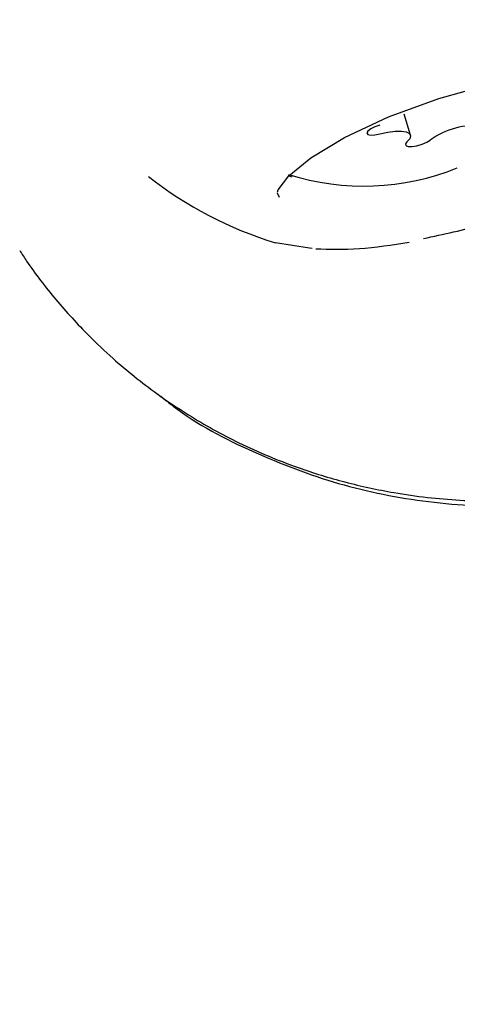
# Model space of a CAD drawing. Units: millimetres. Extents: x 538 to 2221, y 276 to 2008.
# Drawn here: x 1256 to 1257, y 1279 to 1281 of the extents above; entities that cross this region are included whole.
import ezdxf

# ---------------------------------------------------------------- set-up
doc = ezdxf.new("R2010")
doc.units = ezdxf.units.MM
doc.header["$LTSCALE"] = 100
doc.layers.add('VUES', color=7, linetype='Continuous')
doc.styles.add('SLDTEXTSTYLE0', font='TXT', dxfattribs={"width": 0.75})
doc.dimstyles.new('SLDDIMSTYLE5', dxfattribs={"dimtxt": 15.875, "dimasz": 8, "dimexe": 0, "dimexo": 0.0625, "dimgap": 3.96875, "dimtad": 2, "dimdec": 0, "dimrnd": 1e-09, "dimzin": 12, "dimdsep": 46, "dimtxsty": 'SLDTEXTSTYLE0', "dimblk1": 'DOT', "dimblk2": 'DOT', "dimsah": 1, "dimcen": 0.09, "dimse1": 1, "dimse2": 1, "dimadec": 0, "dimazin": 3, "dimtfac": 1, "dimtdec": 0, "dimtofl": 0, "dimtmove": 0, "dimatfit": 3, "dimldrblk": 'DOT', "dimfxl": 0, "dimfrac": 2, "dimtolj": 1, "dimtzin": 12, "dimarcsym": 0})

# ---------------------------------------------------------------- blocks, each defined once
blk = doc.blocks.new('_Dot')
at = {"color": 0, "linetype": 'ByBlock', "lineweight": -2}
blk.add_line((-0.5, 0), (-1, 0), dxfattribs=at)
at = {"color": 0, "linetype": 'ByBlock', "const_width": 0.5}
blk.add_lwpolyline([(-0.25, 0, 1), (0.25, 0, 1)], format="xyb", close=True, dxfattribs=at)
blk = doc.blocks.new('_D_11')
at = {"layer": 'VUES', "color": 7}
blk.add_line((558.4811, 481.8674), (558.4811, 1840.2681), dxfattribs=at)
at = {"layer": 'VUES', "color": 7, "xscale": 8, "yscale": 8}
for p, rotation in [((558.4811, 1840.2681), 90.000000000001), ((558.4811, 481.8674), 270.000000000001)]:
    blk.add_blockref('_Dot', p, dxfattribs=dict(at, rotation=rotation))
at = {"layer": 'VUES', "color": 7, "insert": (538.0171, 1137.608), "char_height": 15.875, "attachment_point": 1, "rotation": 90, "style": 'SLDTEXTSTYLE0'}
blk.add_mtext('1358', dxfattribs=at)
blk = doc.blocks.new('_D_12')
at = {"layer": 'VUES', "color": 7}
blk.add_line((1958.1134, 1987.7474), (740.2216, 1987.7474), dxfattribs=at)
at = {"layer": 'VUES', "color": 7, "xscale": 8, "yscale": 8, "rotation": 180.0000000000004}
blk.add_blockref('_Dot', (740.2216, 1987.7474, -252.2483), dxfattribs=at)
at = {"layer": 'VUES', "color": 7, "xscale": 8, "yscale": 8}
blk.add_blockref('_Dot', (1958.1134, 1987.7474, -252.2483), dxfattribs=at)
at = {"layer": 'VUES', "color": 7, "insert": (1325.7078, 2008.2113), "char_height": 15.875, "attachment_point": 1, "style": 'SLDTEXTSTYLE0'}
blk.add_mtext('1218', dxfattribs=at)

msp = doc.modelspace()

# ---------------------------------------------------------------- linework, layer by layer
at = {"color": 7, "linetype": 'Continuous', "lineweight": 25}
for p, q in [((1256.8288, 1280.7123), (1256.8154, 1280.7572)), ((1256.5655, 1280.6257), (1256.5746, 1280.6226)), ((1256.5428, 1280.5883), (1256.5469, 1280.5792))]:
    msp.add_line(p, q, dxfattribs=at)
at = {"color": 7, "linetype": 'Continuous', "lineweight": 25, "flags": 128}
for points in [[(1256.5433, 1280.5902), (1256.545, 1280.595), (1256.5678, 1280.6248), (1256.615, 1280.6636), (1256.6877, 1280.7075), (1256.7817, 1280.7515), (1256.8896, 1280.791), (1257.003, 1280.8225), (1257.113, 1280.8434), (1257.2107, 1280.8523), (1257.2875, 1280.8493), (1257.3351, 1280.8377), (1257.349, 1280.8291), (1257.349, 1280.8291)], [(1256.7634, 1280.7341), (1256.7526, 1280.7304), (1256.7436, 1280.7259), (1256.7376, 1280.7212), (1256.7355, 1280.717), (1256.7377, 1280.714), (1256.7437, 1280.7126), (1256.7528, 1280.713), (1256.7636, 1280.715)], [(1256.7636, 1280.715), (1256.7804, 1280.7187), (1256.7961, 1280.7206), (1256.8096, 1280.7208), (1256.8199, 1280.7191), (1256.8266, 1280.7157), (1256.8291, 1280.7107), (1256.8273, 1280.7046), (1256.8212, 1280.6977)], [(1256.8212, 1280.6977), (1256.818, 1280.6934), (1256.819, 1280.69), (1256.8241, 1280.6881), (1256.8324, 1280.6879), (1256.8429, 1280.6896), (1256.8539, 1280.6927), (1256.8639, 1280.697), (1256.8713, 1280.7017)], [(1256.6178, 1280.4689), (1256.612, 1280.4693), (1256.5396, 1280.4814)]]:
    msp.add_lwpolyline(points, dxfattribs=at)
at = {"color": 7, "linetype": 'Continuous', "lineweight": 25}
for centre, radius, start, end in [((1256.9699, 1280.5639), 0.1694, 84.594, 125.5713), ((1256.7781, 1281.2711), 0.825, 231.6906, 253.1968), ((1256.7286, 1281.1389), 0.5361, 252.5112, 292.0094)]:
    msp.add_arc(centre, radius, start, end, dxfattribs=at)
for points, knots in [([(1256.8567, 1280.4904), (1256.9, 1280.4996), (1256.9879, 1280.5182), (1257.1142, 1280.5607), (1257.1879, 1280.5953), (1257.2224, 1280.6115)], [0, 0, 0, 0, 0.34068, 0.691232, 1, 1, 1, 1]), ([(1256.6256, 1280.4682), (1256.6557, 1280.4673), (1256.7158, 1280.4656), (1256.7896, 1280.4769), (1256.8264, 1280.4825)], [0, 0, 0, 0, 0.501463, 1, 1, 1, 1]), ([(1255.9906, 1280.4645), (1255.9954, 1280.457), (1256.0188, 1280.4204), (1256.0673, 1280.3583), (1256.1301, 1280.2891), (1256.2022, 1280.2211), (1256.2733, 1280.164), (1256.3635, 1280.1034), (1256.4636, 1280.0478), (1256.5767, 1280.0004), (1256.6886, 1279.966), (1256.7817, 1279.9458), (1256.8873, 1279.9307), (1256.9939, 1279.9244), (1257.1129, 1279.9289), (1257.2052, 1279.9394), (1257.2613, 1279.9506), (1257.2814, 1279.9546)], [0, 0, 0, 0, 0.018499, 0.090181, 0.163085, 0.211959, 0.29503, 0.350942, 0.435592, 0.529437, 0.600731, 0.673224, 0.721822, 0.815579, 0.886805, 0.95922, 1, 1, 1, 1]), ([(1256.2935, 1280.1516), (1256.3022, 1280.1444), (1256.3617, 1280.0956), (1256.4896, 1280.0298), (1256.6732, 1279.9594), (1256.8678, 1279.9202), (1257.0669, 1279.9115), (1257.261, 1279.9305), (1257.3833, 1279.9669), (1257.4417, 1279.9842)], [0, 0, 0, 0, 0.028484, 0.194228, 0.357386, 0.521024, 0.686581, 0.850504, 1, 1, 1, 1])]:
    msp.add_open_spline(points, degree=3, knots=knots, dxfattribs=at)

# ---------------------------------------------------------------- dimensions: what is measured, and where the dimension line sits
at = {"layer": 'VUES', "color": 7}
dim = msp.add_linear_dim(base=(1958.1134, 1987.7474), p1=(740.2216, 961.5912), p2=(1958.1134, 802.0944), dimstyle='SLDDIMSTYLE5', dxfattribs=at)
dim.commit()
dim.dimension.update_dxf_attribs({"geometry": '_D_12', "text_midpoint": (1349.1675, 1987.7474), "dimtype": 160})
dim = msp.add_linear_dim(base=(558.4811, 1840.2681), p1=(1415.1119, 481.8674), p2=(1620.7164, 1840.2681), angle=90, dimstyle='SLDDIMSTYLE5', dxfattribs=at)
dim.commit()
dim.dimension.update_dxf_attribs({"geometry": '_D_11', "text_midpoint": (558.4811, 1161.0678), "dimtype": 160})

doc.saveas('drawing.dxf')
